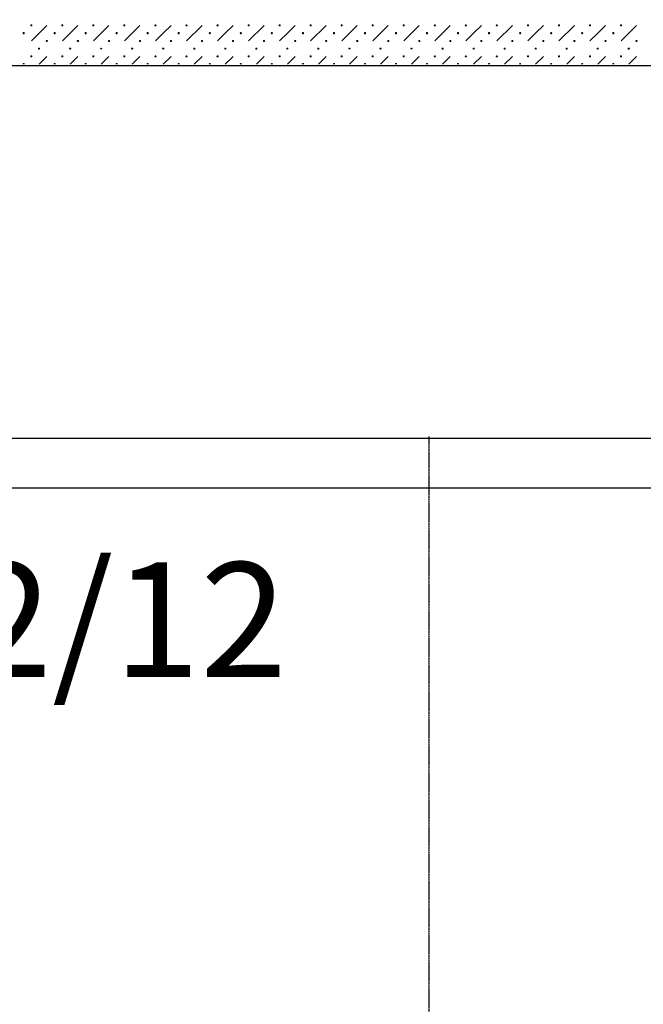
# Model space of a CAD drawing. Units: millimetres. Extents: x -51274 to 732, y -29817 to 19272.
# Drawn here: x -14843 to -12331, y 10249 to 14214 of the extents above; entities that cross this region are included whole.
import ezdxf

# ---------------------------------------------------------------- set-up
doc = ezdxf.new("R2010")
doc.units = ezdxf.units.MM
doc.linetypes.add('IMPORT-Dashed2', pattern=[1.875, 1.25, -0.625])
for name, color, linetype, lineweight in [('Calque commun', 6, 'Continuous', 9), ('Nouveau calque 0', 5, 'Continuous', 9), ('Plan de perches_dwg', 8, 'Continuous', 9)]:
    doc.layers.add(name, color=color, linetype=linetype, lineweight=lineweight)
doc.styles.add('Century Gothic_4', font='GOTHIC.TTF', dxfattribs={"height": 461.700022})

# ---------------------------------------------------------------- blocks, each defined once
blk = doc.blocks.new('Plan de perches_dwg-237519-Niveau 0 Copie 1')
at = {"layer": 'Calque commun'}
for p, q in [((126902.3, 171953.9), (126839.8, 171891.4)), ((127152.3, 171953.9), (127089.8, 171891.4)), ((127402.3, 171953.9), (127339.8, 171891.4)), ((127652.3, 171953.9), (127589.8, 171891.4)), ((127902.3, 171953.9), (127839.8, 171891.4)), ((128152.3, 171953.9), (128089.8, 171891.4)), ((128402.3, 171953.9), (128339.8, 171891.4)), ((128652.3, 171953.9), (128589.8, 171891.4)), ((128902.3, 171953.9), (128839.8, 171891.4)), ((129152.3, 171953.9), (129089.8, 171891.4)), ((126777.3, 171828.9), (126746, 171797.7)), ((126902.3, 171828.9), (126871, 171797.7)), ((127027.3, 171828.9), (126996, 171797.7)), ((127152.3, 171828.9), (127121, 171797.7)), ((127277.3, 171828.9), (127246, 171797.7)), ((127402.3, 171828.9), (127371, 171797.7)), ((127527.3, 171828.9), (127496, 171797.7)), ((127652.3, 171828.9), (127621, 171797.7)), ((127777.3, 171828.9), (127746, 171797.7)), ((127902.3, 171828.9), (127871, 171797.7)), ((128027.3, 171828.9), (127996, 171797.7)), ((128152.3, 171828.9), (128121, 171797.7)), ((128277.3, 171828.9), (128246, 171797.7)), ((128402.3, 171828.9), (128371, 171797.7)), ((128527.3, 171828.9), (128496, 171797.7)), ((128652.3, 171828.9), (128621, 171797.7)), ((128777.3, 171828.9), (128746, 171797.7)), ((128902.3, 171828.9), (128871, 171797.7)), ((129027.3, 171828.9), (128996, 171797.7)), ((129152.3, 171828.9), (129121, 171797.7))]:
    blk.add_line(p, q, dxfattribs=at)
at = {"layer": 'Calque commun', "color": 210, "lineweight": 25}
blk.add_line((121112.2, 170290.8), (134706.5, 170290.8), dxfattribs=at)
at = {"layer": 'Calque commun', "color": 210, "lineweight": 25, "flags": 128}
for points in [[(118706.2, 172040.8), (136891.4, 172040.8), (136891.4, 171790.8), (118706.2, 171790.8)], [(118700, 170090.8), (136711.4, 170090.8), (136711.4, 168077.7), (136891.4, 168077.7), (136891.4, 171970.6)]]:
    blk.add_lwpolyline(points, dxfattribs=at)
at = {"layer": 'Calque commun', "flags": 128}
for points in [[(126685.8, 171922.7), (126685.3, 171921.3), (126684.2, 171920.5), (126682.8, 171920.5), (126681.7, 171921.3), (126681.2, 171922.7), (126681.7, 171924), (126682.8, 171924.8), (126684.2, 171924.8), (126685.3, 171924)], [(126717, 171953.9), (126716.6, 171952.6), (126715.5, 171951.8), (126714.1, 171951.8), (126712.9, 171952.6), (126712.5, 171953.9), (126712.9, 171955.2), (126714.1, 171956.1), (126715.5, 171956.1), (126716.6, 171955.2)], [(126810.8, 171922.7), (126810.3, 171921.3), (126809.2, 171920.5), (126807.8, 171920.5), (126806.7, 171921.3), (126806.2, 171922.7), (126806.7, 171924), (126807.8, 171924.8), (126809.2, 171924.8), (126810.3, 171924)], [(126842, 171953.9), (126841.6, 171952.6), (126840.5, 171951.8), (126839.1, 171951.8), (126837.9, 171952.6), (126837.5, 171953.9), (126837.9, 171955.2), (126839.1, 171956.1), (126840.5, 171956.1), (126841.6, 171955.2)], [(126935.8, 171922.7), (126935.3, 171921.3), (126934.2, 171920.5), (126932.8, 171920.5), (126931.7, 171921.3), (126931.2, 171922.7), (126931.7, 171924), (126932.8, 171924.8), (126934.2, 171924.8), (126935.3, 171924)], [(126967, 171953.9), (126966.6, 171952.6), (126965.5, 171951.8), (126964.1, 171951.8), (126962.9, 171952.6), (126962.5, 171953.9), (126962.9, 171955.2), (126964.1, 171956.1), (126965.5, 171956.1), (126966.6, 171955.2)], [(127060.8, 171922.7), (127060.3, 171921.3), (127059.2, 171920.5), (127057.8, 171920.5), (127056.7, 171921.3), (127056.2, 171922.7), (127056.7, 171924), (127057.8, 171924.8), (127059.2, 171924.8), (127060.3, 171924)], [(127092, 171953.9), (127091.6, 171952.6), (127090.5, 171951.8), (127089.1, 171951.8), (127087.9, 171952.6), (127087.5, 171953.9), (127087.9, 171955.2), (127089.1, 171956.1), (127090.5, 171956.1), (127091.6, 171955.2)], [(127185.8, 171922.7), (127185.3, 171921.3), (127184.2, 171920.5), (127182.8, 171920.5), (127181.7, 171921.3), (127181.2, 171922.7), (127181.7, 171924), (127182.8, 171924.8), (127184.2, 171924.8), (127185.3, 171924)], [(127217, 171953.9), (127216.6, 171952.6), (127215.5, 171951.8), (127214.1, 171951.8), (127212.9, 171952.6), (127212.5, 171953.9), (127212.9, 171955.2), (127214.1, 171956.1), (127215.5, 171956.1), (127216.6, 171955.2)], [(127310.8, 171922.7), (127310.3, 171921.3), (127309.2, 171920.5), (127307.8, 171920.5), (127306.7, 171921.3), (127306.2, 171922.7), (127306.7, 171924), (127307.8, 171924.8), (127309.2, 171924.8), (127310.3, 171924)], [(127342, 171953.9), (127341.6, 171952.6), (127340.5, 171951.8), (127339.1, 171951.8), (127337.9, 171952.6), (127337.5, 171953.9), (127337.9, 171955.2), (127339.1, 171956.1), (127340.5, 171956.1), (127341.6, 171955.2)], [(127435.8, 171922.7), (127435.3, 171921.3), (127434.2, 171920.5), (127432.8, 171920.5), (127431.7, 171921.3), (127431.2, 171922.7), (127431.7, 171924), (127432.8, 171924.8), (127434.2, 171924.8), (127435.3, 171924)], [(127467, 171953.9), (127466.6, 171952.6), (127465.5, 171951.8), (127464.1, 171951.8), (127462.9, 171952.6), (127462.5, 171953.9), (127462.9, 171955.2), (127464.1, 171956.1), (127465.5, 171956.1), (127466.6, 171955.2)], [(127560.8, 171922.7), (127560.3, 171921.3), (127559.2, 171920.5), (127557.8, 171920.5), (127556.7, 171921.3), (127556.2, 171922.7), (127556.7, 171924), (127557.8, 171924.8), (127559.2, 171924.8), (127560.3, 171924)], [(127592, 171953.9), (127591.6, 171952.6), (127590.5, 171951.8), (127589.1, 171951.8), (127587.9, 171952.6), (127587.5, 171953.9), (127587.9, 171955.2), (127589.1, 171956.1), (127590.5, 171956.1), (127591.6, 171955.2)], [(127685.8, 171922.7), (127685.3, 171921.3), (127684.2, 171920.5), (127682.8, 171920.5), (127681.7, 171921.3), (127681.2, 171922.7), (127681.7, 171924), (127682.8, 171924.8), (127684.2, 171924.8), (127685.3, 171924)], [(127717, 171953.9), (127716.6, 171952.6), (127715.5, 171951.8), (127714.1, 171951.8), (127712.9, 171952.6), (127712.5, 171953.9), (127712.9, 171955.2), (127714.1, 171956.1), (127715.5, 171956.1), (127716.6, 171955.2)], [(127810.8, 171922.7), (127810.3, 171921.3), (127809.2, 171920.5), (127807.8, 171920.5), (127806.7, 171921.3), (127806.2, 171922.7), (127806.7, 171924), (127807.8, 171924.8), (127809.2, 171924.8), (127810.3, 171924)], [(127842, 171953.9), (127841.6, 171952.6), (127840.5, 171951.8), (127839.1, 171951.8), (127837.9, 171952.6), (127837.5, 171953.9), (127837.9, 171955.2), (127839.1, 171956.1), (127840.5, 171956.1), (127841.6, 171955.2)], [(127935.8, 171922.7), (127935.3, 171921.3), (127934.2, 171920.5), (127932.8, 171920.5), (127931.7, 171921.3), (127931.2, 171922.7), (127931.7, 171924), (127932.8, 171924.8), (127934.2, 171924.8), (127935.3, 171924)], [(127967, 171953.9), (127966.6, 171952.6), (127965.5, 171951.8), (127964.1, 171951.8), (127962.9, 171952.6), (127962.5, 171953.9), (127962.9, 171955.2), (127964.1, 171956.1), (127965.5, 171956.1), (127966.6, 171955.2)], [(128060.8, 171922.7), (128060.3, 171921.3), (128059.2, 171920.5), (128057.8, 171920.5), (128056.7, 171921.3), (128056.2, 171922.7), (128056.7, 171924), (128057.8, 171924.8), (128059.2, 171924.8), (128060.3, 171924)], [(128092, 171953.9), (128091.6, 171952.6), (128090.5, 171951.8), (128089.1, 171951.8), (128087.9, 171952.6), (128087.5, 171953.9), (128087.9, 171955.2), (128089.1, 171956.1), (128090.5, 171956.1), (128091.6, 171955.2)], [(128185.8, 171922.7), (128185.3, 171921.3), (128184.2, 171920.5), (128182.8, 171920.5), (128181.7, 171921.3), (128181.2, 171922.7), (128181.7, 171924), (128182.8, 171924.8), (128184.2, 171924.8), (128185.3, 171924)], [(128217, 171953.9), (128216.6, 171952.6), (128215.5, 171951.8), (128214.1, 171951.8), (128212.9, 171952.6), (128212.5, 171953.9), (128212.9, 171955.2), (128214.1, 171956.1), (128215.5, 171956.1), (128216.6, 171955.2)], [(128310.8, 171922.7), (128310.3, 171921.3), (128309.2, 171920.5), (128307.8, 171920.5), (128306.7, 171921.3), (128306.2, 171922.7), (128306.7, 171924), (128307.8, 171924.8), (128309.2, 171924.8), (128310.3, 171924)], [(128342, 171953.9), (128341.6, 171952.6), (128340.5, 171951.8), (128339.1, 171951.8), (128337.9, 171952.6), (128337.5, 171953.9), (128337.9, 171955.2), (128339.1, 171956.1), (128340.5, 171956.1), (128341.6, 171955.2)], [(128435.8, 171922.7), (128435.3, 171921.3), (128434.2, 171920.5), (128432.8, 171920.5), (128431.7, 171921.3), (128431.2, 171922.7), (128431.7, 171924), (128432.8, 171924.8), (128434.2, 171924.8), (128435.3, 171924)], [(128467, 171953.9), (128466.6, 171952.6), (128465.5, 171951.8), (128464.1, 171951.8), (128462.9, 171952.6), (128462.5, 171953.9), (128462.9, 171955.2), (128464.1, 171956.1), (128465.5, 171956.1), (128466.6, 171955.2)], [(128560.8, 171922.7), (128560.3, 171921.3), (128559.2, 171920.5), (128557.8, 171920.5), (128556.7, 171921.3), (128556.2, 171922.7), (128556.7, 171924), (128557.8, 171924.8), (128559.2, 171924.8), (128560.3, 171924)], [(128592, 171953.9), (128591.6, 171952.6), (128590.5, 171951.8), (128589.1, 171951.8), (128587.9, 171952.6), (128587.5, 171953.9), (128587.9, 171955.2), (128589.1, 171956.1), (128590.5, 171956.1), (128591.6, 171955.2)], [(128685.8, 171922.7), (128685.3, 171921.3), (128684.2, 171920.5), (128682.8, 171920.5), (128681.7, 171921.3), (128681.2, 171922.7), (128681.7, 171924), (128682.8, 171924.8), (128684.2, 171924.8), (128685.3, 171924)], [(128717, 171953.9), (128716.6, 171952.6), (128715.5, 171951.8), (128714.1, 171951.8), (128712.9, 171952.6), (128712.5, 171953.9), (128712.9, 171955.2), (128714.1, 171956.1), (128715.5, 171956.1), (128716.6, 171955.2)], [(128810.8, 171922.7), (128810.3, 171921.3), (128809.2, 171920.5), (128807.8, 171920.5), (128806.7, 171921.3), (128806.2, 171922.7), (128806.7, 171924), (128807.8, 171924.8), (128809.2, 171924.8), (128810.3, 171924)], [(128842, 171953.9), (128841.6, 171952.6), (128840.5, 171951.8), (128839.1, 171951.8), (128837.9, 171952.6), (128837.5, 171953.9), (128837.9, 171955.2), (128839.1, 171956.1), (128840.5, 171956.1), (128841.6, 171955.2)], [(128935.8, 171922.7), (128935.3, 171921.3), (128934.2, 171920.5), (128932.8, 171920.5), (128931.7, 171921.3), (128931.2, 171922.7), (128931.7, 171924), (128932.8, 171924.8), (128934.2, 171924.8), (128935.3, 171924)], [(128967, 171953.9), (128966.6, 171952.6), (128965.5, 171951.8), (128964.1, 171951.8), (128962.9, 171952.6), (128962.5, 171953.9), (128962.9, 171955.2), (128964.1, 171956.1), (128965.5, 171956.1), (128966.6, 171955.2)], [(129060.8, 171922.7), (129060.3, 171921.3), (129059.2, 171920.5), (129057.8, 171920.5), (129056.7, 171921.3), (129056.2, 171922.7), (129056.7, 171924), (129057.8, 171924.8), (129059.2, 171924.8), (129060.3, 171924)], [(129092, 171953.9), (129091.6, 171952.6), (129090.5, 171951.8), (129089.1, 171951.8), (129087.9, 171952.6), (129087.5, 171953.9), (129087.9, 171955.2), (129089.1, 171956.1), (129090.5, 171956.1), (129091.6, 171955.2)], [(126779.5, 171891.4), (126779.1, 171890.1), (126778, 171889.3), (126776.6, 171889.3), (126775.4, 171890.1), (126775, 171891.4), (126775.4, 171892.7), (126776.6, 171893.6), (126778, 171893.6), (126779.1, 171892.7)], [(126904.5, 171891.4), (126904.1, 171890.1), (126903, 171889.3), (126901.6, 171889.3), (126900.4, 171890.1), (126900, 171891.4), (126900.4, 171892.7), (126901.6, 171893.6), (126903, 171893.6), (126904.1, 171892.7)], [(127029.5, 171891.4), (127029.1, 171890.1), (127028, 171889.3), (127026.6, 171889.3), (127025.4, 171890.1), (127025, 171891.4), (127025.4, 171892.7), (127026.6, 171893.6), (127028, 171893.6), (127029.1, 171892.7)], [(127154.5, 171891.4), (127154.1, 171890.1), (127153, 171889.3), (127151.6, 171889.3), (127150.4, 171890.1), (127150, 171891.4), (127150.4, 171892.7), (127151.6, 171893.6), (127153, 171893.6), (127154.1, 171892.7)], [(127279.5, 171891.4), (127279.1, 171890.1), (127278, 171889.3), (127276.6, 171889.3), (127275.4, 171890.1), (127275, 171891.4), (127275.4, 171892.7), (127276.6, 171893.6), (127278, 171893.6), (127279.1, 171892.7)], [(127404.5, 171891.4), (127404.1, 171890.1), (127403, 171889.3), (127401.6, 171889.3), (127400.4, 171890.1), (127400, 171891.4), (127400.4, 171892.7), (127401.6, 171893.6), (127403, 171893.6), (127404.1, 171892.7)], [(127529.5, 171891.4), (127529.1, 171890.1), (127528, 171889.3), (127526.6, 171889.3), (127525.4, 171890.1), (127525, 171891.4), (127525.4, 171892.7), (127526.6, 171893.6), (127528, 171893.6), (127529.1, 171892.7)], [(127654.5, 171891.4), (127654.1, 171890.1), (127653, 171889.3), (127651.6, 171889.3), (127650.4, 171890.1), (127650, 171891.4), (127650.4, 171892.7), (127651.6, 171893.6), (127653, 171893.6), (127654.1, 171892.7)], [(127779.5, 171891.4), (127779.1, 171890.1), (127778, 171889.3), (127776.6, 171889.3), (127775.4, 171890.1), (127775, 171891.4), (127775.4, 171892.7), (127776.6, 171893.6), (127778, 171893.6), (127779.1, 171892.7)], [(127904.5, 171891.4), (127904.1, 171890.1), (127903, 171889.3), (127901.6, 171889.3), (127900.4, 171890.1), (127900, 171891.4), (127900.4, 171892.7), (127901.6, 171893.6), (127903, 171893.6), (127904.1, 171892.7)], [(128029.5, 171891.4), (128029.1, 171890.1), (128028, 171889.3), (128026.6, 171889.3), (128025.4, 171890.1), (128025, 171891.4), (128025.4, 171892.7), (128026.6, 171893.6), (128028, 171893.6), (128029.1, 171892.7)], [(128154.5, 171891.4), (128154.1, 171890.1), (128153, 171889.3), (128151.6, 171889.3), (128150.4, 171890.1), (128150, 171891.4), (128150.4, 171892.7), (128151.6, 171893.6), (128153, 171893.6), (128154.1, 171892.7)], [(128279.5, 171891.4), (128279.1, 171890.1), (128278, 171889.3), (128276.6, 171889.3), (128275.4, 171890.1), (128275, 171891.4), (128275.4, 171892.7), (128276.6, 171893.6), (128278, 171893.6), (128279.1, 171892.7)], [(128404.5, 171891.4), (128404.1, 171890.1), (128403, 171889.3), (128401.6, 171889.3), (128400.4, 171890.1), (128400, 171891.4), (128400.4, 171892.7), (128401.6, 171893.6), (128403, 171893.6), (128404.1, 171892.7)], [(128529.5, 171891.4), (128529.1, 171890.1), (128528, 171889.3), (128526.6, 171889.3), (128525.4, 171890.1), (128525, 171891.4), (128525.4, 171892.7), (128526.6, 171893.6), (128528, 171893.6), (128529.1, 171892.7)], [(128654.5, 171891.4), (128654.1, 171890.1), (128653, 171889.3), (128651.6, 171889.3), (128650.4, 171890.1), (128650, 171891.4), (128650.4, 171892.7), (128651.6, 171893.6), (128653, 171893.6), (128654.1, 171892.7)], [(128779.5, 171891.4), (128779.1, 171890.1), (128778, 171889.3), (128776.6, 171889.3), (128775.4, 171890.1), (128775, 171891.4), (128775.4, 171892.7), (128776.6, 171893.6), (128778, 171893.6), (128779.1, 171892.7)], [(128904.5, 171891.4), (128904.1, 171890.1), (128903, 171889.3), (128901.6, 171889.3), (128900.4, 171890.1), (128900, 171891.4), (128900.4, 171892.7), (128901.6, 171893.6), (128903, 171893.6), (128904.1, 171892.7)], [(129029.5, 171891.4), (129029.1, 171890.1), (129028, 171889.3), (129026.6, 171889.3), (129025.4, 171890.1), (129025, 171891.4), (129025.4, 171892.7), (129026.6, 171893.6), (129028, 171893.6), (129029.1, 171892.7)], [(129154.5, 171891.4), (129154.1, 171890.1), (129153, 171889.3), (129151.6, 171889.3), (129150.4, 171890.1), (129150, 171891.4), (129150.4, 171892.7), (129151.6, 171893.6), (129153, 171893.6), (129154.1, 171892.7)], [(126873.3, 171860.2), (126872.8, 171858.8), (126871.7, 171858), (126870.3, 171858), (126869.2, 171858.8), (126868.7, 171860.2), (126869.2, 171861.5), (126870.3, 171862.3), (126871.7, 171862.3), (126872.8, 171861.5)], [(127123.3, 171860.2), (127122.8, 171858.8), (127121.7, 171858), (127120.3, 171858), (127119.2, 171858.8), (127118.7, 171860.2), (127119.2, 171861.5), (127120.3, 171862.3), (127121.7, 171862.3), (127122.8, 171861.5)], [(127373.3, 171860.2), (127372.8, 171858.8), (127371.7, 171858), (127370.3, 171858), (127369.2, 171858.8), (127368.7, 171860.2), (127369.2, 171861.5), (127370.3, 171862.3), (127371.7, 171862.3), (127372.8, 171861.5)], [(127623.3, 171860.2), (127622.8, 171858.8), (127621.7, 171858), (127620.3, 171858), (127619.2, 171858.8), (127618.7, 171860.2), (127619.2, 171861.5), (127620.3, 171862.3), (127621.7, 171862.3), (127622.8, 171861.5)], [(127873.3, 171860.2), (127872.8, 171858.8), (127871.7, 171858), (127870.3, 171858), (127869.2, 171858.8), (127868.7, 171860.2), (127869.2, 171861.5), (127870.3, 171862.3), (127871.7, 171862.3), (127872.8, 171861.5)], [(128123.3, 171860.2), (128122.8, 171858.8), (128121.7, 171858), (128120.3, 171858), (128119.2, 171858.8), (128118.7, 171860.2), (128119.2, 171861.5), (128120.3, 171862.3), (128121.7, 171862.3), (128122.8, 171861.5)], [(128373.3, 171860.2), (128372.8, 171858.8), (128371.7, 171858), (128370.3, 171858), (128369.2, 171858.8), (128368.7, 171860.2), (128369.2, 171861.5), (128370.3, 171862.3), (128371.7, 171862.3), (128372.8, 171861.5)], [(128623.3, 171860.2), (128622.8, 171858.8), (128621.7, 171858), (128620.3, 171858), (128619.2, 171858.8), (128618.7, 171860.2), (128619.2, 171861.5), (128620.3, 171862.3), (128621.7, 171862.3), (128622.8, 171861.5)], [(128873.3, 171860.2), (128872.8, 171858.8), (128871.7, 171858), (128870.3, 171858), (128869.2, 171858.8), (128868.7, 171860.2), (128869.2, 171861.5), (128870.3, 171862.3), (128871.7, 171862.3), (128872.8, 171861.5)], [(129123.3, 171860.2), (129122.8, 171858.8), (129121.7, 171858), (129120.3, 171858), (129119.2, 171858.8), (129118.7, 171860.2), (129119.2, 171861.5), (129120.3, 171862.3), (129121.7, 171862.3), (129122.8, 171861.5)], [(126717, 171828.9), (126716.6, 171827.6), (126715.5, 171826.8), (126714.1, 171826.8), (126712.9, 171827.6), (126712.5, 171828.9), (126712.9, 171830.2), (126714.1, 171831.1), (126715.5, 171831.1), (126716.6, 171830.2)], [(126842, 171828.9), (126841.6, 171827.6), (126840.5, 171826.8), (126839.1, 171826.8), (126837.9, 171827.6), (126837.5, 171828.9), (126837.9, 171830.2), (126839.1, 171831.1), (126840.5, 171831.1), (126841.6, 171830.2)], [(126967, 171828.9), (126966.6, 171827.6), (126965.5, 171826.8), (126964.1, 171826.8), (126962.9, 171827.6), (126962.5, 171828.9), (126962.9, 171830.2), (126964.1, 171831.1), (126965.5, 171831.1), (126966.6, 171830.2)], [(127092, 171828.9), (127091.6, 171827.6), (127090.5, 171826.8), (127089.1, 171826.8), (127087.9, 171827.6), (127087.5, 171828.9), (127087.9, 171830.2), (127089.1, 171831.1), (127090.5, 171831.1), (127091.6, 171830.2)], [(127217, 171828.9), (127216.6, 171827.6), (127215.5, 171826.8), (127214.1, 171826.8), (127212.9, 171827.6), (127212.5, 171828.9), (127212.9, 171830.2), (127214.1, 171831.1), (127215.5, 171831.1), (127216.6, 171830.2)], [(127342, 171828.9), (127341.6, 171827.6), (127340.5, 171826.8), (127339.1, 171826.8), (127337.9, 171827.6), (127337.5, 171828.9), (127337.9, 171830.2), (127339.1, 171831.1), (127340.5, 171831.1), (127341.6, 171830.2)], [(127467, 171828.9), (127466.6, 171827.6), (127465.5, 171826.8), (127464.1, 171826.8), (127462.9, 171827.6), (127462.5, 171828.9), (127462.9, 171830.2), (127464.1, 171831.1), (127465.5, 171831.1), (127466.6, 171830.2)], [(127592, 171828.9), (127591.6, 171827.6), (127590.5, 171826.8), (127589.1, 171826.8), (127587.9, 171827.6), (127587.5, 171828.9), (127587.9, 171830.2), (127589.1, 171831.1), (127590.5, 171831.1), (127591.6, 171830.2)], [(127717, 171828.9), (127716.6, 171827.6), (127715.5, 171826.8), (127714.1, 171826.8), (127712.9, 171827.6), (127712.5, 171828.9), (127712.9, 171830.2), (127714.1, 171831.1), (127715.5, 171831.1), (127716.6, 171830.2)], [(127842, 171828.9), (127841.6, 171827.6), (127840.5, 171826.8), (127839.1, 171826.8), (127837.9, 171827.6), (127837.5, 171828.9), (127837.9, 171830.2), (127839.1, 171831.1), (127840.5, 171831.1), (127841.6, 171830.2)], [(127967, 171828.9), (127966.6, 171827.6), (127965.5, 171826.8), (127964.1, 171826.8), (127962.9, 171827.6), (127962.5, 171828.9), (127962.9, 171830.2), (127964.1, 171831.1), (127965.5, 171831.1), (127966.6, 171830.2)], [(128092, 171828.9), (128091.6, 171827.6), (128090.5, 171826.8), (128089.1, 171826.8), (128087.9, 171827.6), (128087.5, 171828.9), (128087.9, 171830.2), (128089.1, 171831.1), (128090.5, 171831.1), (128091.6, 171830.2)], [(128217, 171828.9), (128216.6, 171827.6), (128215.5, 171826.8), (128214.1, 171826.8), (128212.9, 171827.6), (128212.5, 171828.9), (128212.9, 171830.2), (128214.1, 171831.1), (128215.5, 171831.1), (128216.6, 171830.2)], [(128342, 171828.9), (128341.6, 171827.6), (128340.5, 171826.8), (128339.1, 171826.8), (128337.9, 171827.6), (128337.5, 171828.9), (128337.9, 171830.2), (128339.1, 171831.1), (128340.5, 171831.1), (128341.6, 171830.2)], [(128467, 171828.9), (128466.6, 171827.6), (128465.5, 171826.8), (128464.1, 171826.8), (128462.9, 171827.6), (128462.5, 171828.9), (128462.9, 171830.2), (128464.1, 171831.1), (128465.5, 171831.1), (128466.6, 171830.2)], [(128592, 171828.9), (128591.6, 171827.6), (128590.5, 171826.8), (128589.1, 171826.8), (128587.9, 171827.6), (128587.5, 171828.9), (128587.9, 171830.2), (128589.1, 171831.1), (128590.5, 171831.1), (128591.6, 171830.2)], [(128717, 171828.9), (128716.6, 171827.6), (128715.5, 171826.8), (128714.1, 171826.8), (128712.9, 171827.6), (128712.5, 171828.9), (128712.9, 171830.2), (128714.1, 171831.1), (128715.5, 171831.1), (128716.6, 171830.2)], [(128842, 171828.9), (128841.6, 171827.6), (128840.5, 171826.8), (128839.1, 171826.8), (128837.9, 171827.6), (128837.5, 171828.9), (128837.9, 171830.2), (128839.1, 171831.1), (128840.5, 171831.1), (128841.6, 171830.2)], [(128967, 171828.9), (128966.6, 171827.6), (128965.5, 171826.8), (128964.1, 171826.8), (128962.9, 171827.6), (128962.5, 171828.9), (128962.9, 171830.2), (128964.1, 171831.1), (128965.5, 171831.1), (128966.6, 171830.2)], [(129092, 171828.9), (129091.6, 171827.6), (129090.5, 171826.8), (129089.1, 171826.8), (129087.9, 171827.6), (129087.5, 171828.9), (129087.9, 171830.2), (129089.1, 171831.1), (129090.5, 171831.1), (129091.6, 171830.2)]]:
    blk.add_lwpolyline(points, close=True, dxfattribs=at)
for points in [[(126777.3, 171953.9), (126746, 171922.7), (126714.8, 171891.4)], [(127027.3, 171953.9), (126996, 171922.7), (126964.8, 171891.4)], [(127277.3, 171953.9), (127246, 171922.7), (127214.8, 171891.4)], [(127527.3, 171953.9), (127496, 171922.7), (127464.8, 171891.4)], [(127777.3, 171953.9), (127746, 171922.7), (127714.8, 171891.4)], [(128027.3, 171953.9), (127996, 171922.7), (127964.8, 171891.4)], [(128277.3, 171953.9), (128246, 171922.7), (128214.8, 171891.4)], [(128527.3, 171953.9), (128496, 171922.7), (128464.8, 171891.4)], [(128777.3, 171953.9), (128746, 171922.7), (128714.8, 171891.4)], [(129027.3, 171953.9), (128996, 171922.7), (128964.8, 171891.4)], [(126745.3, 171862.3), (126744.2, 171861.5), (126743.7, 171860.2), (126744.2, 171858.8), (126745.3, 171858)], [(126746.7, 171858), (126747.8, 171858.8), (126748.3, 171860.2), (126747.8, 171861.5), (126746.7, 171862.3)], [(126995.3, 171862.3), (126994.2, 171861.5), (126993.7, 171860.2), (126994.2, 171858.8), (126995.3, 171858)], [(126996.7, 171858), (126997.8, 171858.8), (126998.3, 171860.2), (126997.8, 171861.5), (126996.7, 171862.3)], [(127245.3, 171862.3), (127244.2, 171861.5), (127243.7, 171860.2), (127244.2, 171858.8), (127245.3, 171858)], [(127246.7, 171858), (127247.8, 171858.8), (127248.3, 171860.2), (127247.8, 171861.5), (127246.7, 171862.3)], [(127495.3, 171862.3), (127494.2, 171861.5), (127493.7, 171860.2), (127494.2, 171858.8), (127495.3, 171858)], [(127496.7, 171858), (127497.8, 171858.8), (127498.3, 171860.2), (127497.8, 171861.5), (127496.7, 171862.3)], [(127745.3, 171862.3), (127744.2, 171861.5), (127743.7, 171860.2), (127744.2, 171858.8), (127745.3, 171858)], [(127746.7, 171858), (127747.8, 171858.8), (127748.3, 171860.2), (127747.8, 171861.5), (127746.7, 171862.3)], [(127995.3, 171862.3), (127994.2, 171861.5), (127993.7, 171860.2), (127994.2, 171858.8), (127995.3, 171858)], [(127996.7, 171858), (127997.8, 171858.8), (127998.3, 171860.2), (127997.8, 171861.5), (127996.7, 171862.3)], [(128245.3, 171862.3), (128244.2, 171861.5), (128243.7, 171860.2), (128244.2, 171858.8), (128245.3, 171858)], [(128246.7, 171858), (128247.8, 171858.8), (128248.3, 171860.2), (128247.8, 171861.5), (128246.7, 171862.3)], [(128495.3, 171862.3), (128494.2, 171861.5), (128493.7, 171860.2), (128494.2, 171858.8), (128495.3, 171858)], [(128496.7, 171858), (128497.8, 171858.8), (128498.3, 171860.2), (128497.8, 171861.5), (128496.7, 171862.3)], [(128745.3, 171862.3), (128744.2, 171861.5), (128743.7, 171860.2), (128744.2, 171858.8), (128745.3, 171858)], [(128746.7, 171858), (128747.8, 171858.8), (128748.3, 171860.2), (128747.8, 171861.5), (128746.7, 171862.3)], [(128995.3, 171862.3), (128994.2, 171861.5), (128993.7, 171860.2), (128994.2, 171858.8), (128995.3, 171858)], [(128996.7, 171858), (128997.8, 171858.8), (128998.3, 171860.2), (128997.8, 171861.5), (128996.7, 171862.3)], [(126685.8, 171797.7), (126685.3, 171799), (126684.2, 171799.8), (126682.8, 171799.8), (126681.7, 171799), (126681.2, 171797.7)], [(126810.8, 171797.7), (126810.3, 171799), (126809.2, 171799.8), (126807.8, 171799.8), (126806.7, 171799), (126806.2, 171797.7)], [(126935.8, 171797.7), (126935.3, 171799), (126934.2, 171799.8), (126932.8, 171799.8), (126931.7, 171799), (126931.2, 171797.7)], [(127060.8, 171797.7), (127060.3, 171799), (127059.2, 171799.8), (127057.8, 171799.8), (127056.7, 171799), (127056.2, 171797.7)], [(127185.8, 171797.7), (127185.3, 171799), (127184.2, 171799.8), (127182.8, 171799.8), (127181.7, 171799), (127181.2, 171797.7)], [(127310.8, 171797.7), (127310.3, 171799), (127309.2, 171799.8), (127307.8, 171799.8), (127306.7, 171799), (127306.2, 171797.7)], [(127435.8, 171797.7), (127435.3, 171799), (127434.2, 171799.8), (127432.8, 171799.8), (127431.7, 171799), (127431.2, 171797.7)], [(127560.8, 171797.7), (127560.3, 171799), (127559.2, 171799.8), (127557.8, 171799.8), (127556.7, 171799), (127556.2, 171797.7)], [(127685.8, 171797.7), (127685.3, 171799), (127684.2, 171799.8), (127682.8, 171799.8), (127681.7, 171799), (127681.2, 171797.7)], [(127810.8, 171797.7), (127810.3, 171799), (127809.2, 171799.8), (127807.8, 171799.8), (127806.7, 171799), (127806.2, 171797.7)], [(127935.8, 171797.7), (127935.3, 171799), (127934.2, 171799.8), (127932.8, 171799.8), (127931.7, 171799), (127931.2, 171797.7)], [(128060.8, 171797.7), (128060.3, 171799), (128059.2, 171799.8), (128057.8, 171799.8), (128056.7, 171799), (128056.2, 171797.7)], [(128185.8, 171797.7), (128185.3, 171799), (128184.2, 171799.8), (128182.8, 171799.8), (128181.7, 171799), (128181.2, 171797.7)], [(128310.8, 171797.7), (128310.3, 171799), (128309.2, 171799.8), (128307.8, 171799.8), (128306.7, 171799), (128306.2, 171797.7)], [(128435.8, 171797.7), (128435.3, 171799), (128434.2, 171799.8), (128432.8, 171799.8), (128431.7, 171799), (128431.2, 171797.7)], [(128560.8, 171797.7), (128560.3, 171799), (128559.2, 171799.8), (128557.8, 171799.8), (128556.7, 171799), (128556.2, 171797.7)], [(128685.8, 171797.7), (128685.3, 171799), (128684.2, 171799.8), (128682.8, 171799.8), (128681.7, 171799), (128681.2, 171797.7)], [(128810.8, 171797.7), (128810.3, 171799), (128809.2, 171799.8), (128807.8, 171799.8), (128806.7, 171799), (128806.2, 171797.7)], [(128935.8, 171797.7), (128935.3, 171799), (128934.2, 171799.8), (128932.8, 171799.8), (128931.7, 171799), (128931.2, 171797.7)], [(129060.8, 171797.7), (129060.3, 171799), (129059.2, 171799.8), (129057.8, 171799.8), (129056.7, 171799), (129056.2, 171797.7)]]:
    blk.add_lwpolyline(points, dxfattribs=at)
at = {"layer": 'Nouveau calque 0', "color": 160, "linetype": 'IMPORT-Dashed2', "lineweight": 25}
blk.add_line((128316, 170297.7), (128316, 149857.9), dxfattribs=at)
at = {"layer": 'Calque commun', "insert": (127744.7, 169791), "char_height": 461.7, "width": 8685.716, "attachment_point": 3, "line_spacing_factor": 0.984117, "style": 'Century Gothic_4'}
blk.add_mtext('16x6/15x4/14x5/13x2/12', dxfattribs=at)

msp = doc.modelspace()

# ---------------------------------------------------------------- block references
at = {"layer": 'Plan de perches_dwg', "color": 6}
msp.add_blockref('Plan de perches_dwg-237519-Niveau 0 Copie 1', (-141510.979, -157762.37), dxfattribs=at)

doc.saveas('drawing.dxf')
